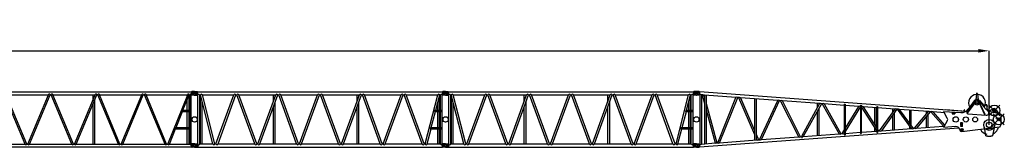
# Model space of a CAD drawing. Units: inches. Extents: x 180108 to 605190, y -10534 to 525424.
# Drawn here: x 227216 to 263098, y 304532 to 309182 of the extents above; entities that cross this region are included whole.
import ezdxf

# ---------------------------------------------------------------- set-up
doc = ezdxf.new("R2010")
doc.units = ezdxf.units.IN
doc.header["$PDMODE"] = 35
doc.header["$PDSIZE"] = 50
doc.layers.add('OG_7150', color=6, linetype='Continuous')
doc.layers.add('OG_文字寸法', color=7, linetype='Continuous', lineweight=5)
doc.styles.get("Standard").update_dxf_attribs({"font": 'arial.ttf', "height": 800})
doc.dimstyles.new('TSUKAMOTO', dxfattribs={"dimtxt": 800, "dimasz": 400, "dimexe": 1.25, "dimexo": 0.625, "dimgap": 200, "dimtad": 1, "dimdec": 0, "dimtxsty": 'Standard', "dimcen": 300, "dimadec": 0, "dimazin": 0, "dimtfac": 1, "dimtdec": 0, "dimtmove": 0, "dimatfit": 3, "dimfxl": 1, "dimarcsym": 0})

# ---------------------------------------------------------------- blocks, each defined once
blk = doc.blocks.new('A$C6DB32AA4')
at = {"layer": 'OG_7150', "linetype": 'Continuous'}
for p, q in [((299, 2032), (200, 2032)), ((291, 1905), (200, 1905)), ((291, 1905), (299, 2032)), ((298, 1924), (291, 1905)), ((299, 2032), (305, 2013)), ((305, 2012), (299, 1925)), ((308, 1926), (301, 1926)), ((315, 2018), (307, 1917)), ((314, 2010), (307, 2011)), ((322, 1916), (307, 1917)), ((322, 1916), (307, 1917)), ((10011, 1303), (315, 2018)), ((322, 1916), (322, 116)), ((382, 1912), (382, 120)), ((405, 1910), (382, 1912)), ((405, 1910), (492, 1591)), ((469, 1905), (492, 1821)), ((492, 1904), (469, 1905)), ((492, 1904), (492, 128)), ((1642, 1819), (492, 1904)), ((552, 1899), (552, 133)), ((978, 164), (1642, 1819)), ((1046, 169), (1706, 1814)), ((1740, 1811), (1706, 1814)), ((1740, 1811), (2321, 463)), ((3166, 1706), (1808, 1806)), ((1808, 1806), (2321, 616)), ((10405, 1951), (10382, 1733)), ((10445, 1951), (10468, 1733)), ((552, 1599), (943, 162)), ((2321, 1769), (2321, 263)), ((2381, 1764), (2381, 268)), ((2501, 277), (3166, 1706)), ((2571, 282), (3230, 1701)), ((3263, 1699), (3230, 1701)), ((3927, 382), (3263, 1699)), ((3993, 387), (3333, 1694)), ((4689, 1594), (3333, 1694)), ((4689, 1594), (4024, 389)), ((4755, 1589), (4096, 395)), ((4607, 1600), (4607, 1445)), ((4667, 1595), (4667, 1555)), ((4786, 1587), (4755, 1589)), ((4786, 1587), (5400, 491)), ((4858, 1581), (5466, 496)), ((5584, 1528), (4858, 1581)), ((5584, 1577), (5584, 454)), ((5584, 1577), (5616, 1577)), ((5616, 1577), (5616, 454)), ((6110, 1489), (5616, 1525)), ((6110, 1489), (5616, 692)), ((6178, 1484), (5616, 577)), ((6178, 1533), (6178, 498)), ((6178, 1533), (6210, 1533)), ((6210, 1533), (6210, 498)), ((6210, 1476), (6771, 592)), ((6282, 1476), (6772, 703)), ((6772, 1440), (6284, 1476)), ((6690, 1446), (6690, 833)), ((6750, 1442), (6750, 737)), ((6772, 1490), (6772, 542)), ((6772, 1490), (6804, 1490)), ((6804, 1490), (6804, 542)), ((7430, 1391), (6804, 1438)), ((10057, 1301), (10339, 1684)), ((10334, 1627), (10061, 1255)), ((10344, 1620), (10070, 1247)), ((10328, 1692), (10103, 1386)), ((10334, 1627), (10344, 1620)), ((10673, 1504), (10505, 1692)), ((10507, 1621), (10517, 1626)), ((10507, 1621), (10700, 1201)), ((10514, 1701), (10685, 1510)), ((10517, 1626), (10711, 1206)), ((10753, 1545), (10653, 1494)), ((10653, 1494), (10766, 1367)), ((10799, 1511), (10777, 1377)), ((10858, 1541), (11258, 1141)), ((10858, 1141), (11258, 1541)), ((552, 1368), (881, 157)), ((4607, 1320), (4607, 432)), ((4667, 1429), (4667, 437)), ((7430, 1391), (6866, 599)), ((7500, 1386), (6944, 605)), ((7350, 1395), (7350, 1279)), ((7350, 1175), (7350, 637)), ((7410, 1393), (7410, 1364)), ((7410, 1260), (7410, 637)), ((7525, 1384), (7500, 1386)), ((8039, 686), (7525, 1384)), ((8111, 691), (7605, 1378)), ((8647, 1302), (7605, 1378)), ((7960, 1352), (7960, 896)), ((8020, 1348), (8020, 814)), ((8647, 1302), (8133, 693)), ((8721, 1296), (8217, 699)), ((8569, 1307), (8569, 1209)), ((8569, 1115), (8569, 725)), ((8629, 1303), (8629, 1281)), ((8629, 1187), (8629, 729)), ((8741, 1295), (8721, 1296)), ((9199, 771), (8741, 1295)), ((9237, 1258), (8827, 1288)), ((9252, 802), (8827, 1288)), ((9218, 1310), (9218, 1291)), ((9218, 1310), (9839, 1264)), ((9344, 1067), (9218, 1291)), ((9295, 1354), (9296, 1360)), ((10019, 1308), (9296, 1360)), ((9518, 1266), (9618, 1266)), ((9518, 1266), (9518, 1216)), ((9518, 1216), (9618, 1216)), ((9618, 1266), (9618, 1216)), ((9957, 1312), (9960, 1359)), ((9963, 1312), (9966, 1358)), ((10061, 1255), (10070, 1247)), ((10094, 1221), (10763, 1172)), ((10700, 1201), (10711, 1206)), ((10777, 1377), (10766, 1367)), ((10837, 1322), (10779, 1387)), ((10781, 1403), (10824, 1356)), ((11022, 1399), (10884, 1315)), ((10900, 1310), (11290, 1215)), ((11021, 1216), (11421, 816)), ((11021, 816), (11421, 1216)), ((11120, 1374), (11192, 1244)), ((11192, 1244), (11192, 1239)), ((11198, 1237), (11200, 1268)), ((11204, 1236), (11206, 1268)), ((11290, 1209), (11290, 1215)), ((11290, 1209), (11290, 824)), ((11290, 1208), (11296, 1208)), ((11296, 1208), (11296, 824)), ((6690, 720), (6690, 586)), ((7960, 794), (7960, 680)), ((8217, 699), (9199, 771)), ((9344, 965), (9218, 741)), ((9658, 755), (9218, 722)), ((9218, 741), (9218, 722)), ((9818, 786), (9858, 786)), ((9901, 889), (9826, 889)), ((9826, 889), (9826, 814)), ((9830, 814), (9826, 814)), ((9845, 880), (9835, 870)), ((9835, 871), (9835, 775)), ((9852, 758), (9835, 775)), ((9901, 880), (9844, 880)), ((9884, 758), (9852, 758)), ((9876, 571), (11251, 741)), ((9901, 775), (9884, 758)), ((9901, 889), (9901, 885)), ((9901, 775), (9901, 880)), ((11065, 718), (11066, 710)), ((11272, 759), (11290, 824)), ((11290, 824), (11296, 824)), ((315, 13), (9765, 711)), ((2381, 476), (2468, 274)), ((2571, 282), (3927, 382)), ((3993, 387), (4024, 389)), ((4096, 395), (5400, 491)), ((5466, 496), (5496, 498)), ((5584, 640), (5496, 498)), ((5584, 525), (5570, 503)), ((5570, 503), (5584, 504)), ((5584, 454), (5616, 454)), ((5616, 507), (6178, 548)), ((6178, 498), (6210, 498)), ((6210, 551), (6771, 592)), ((6750, 624), (6750, 590)), ((6772, 542), (6804, 542)), ((6804, 653), (6839, 597)), ((6839, 597), (6866, 599)), ((6944, 605), (8039, 686)), ((8020, 712), (8020, 684)), ((8111, 691), (8133, 693)), ((9793, 662), (9806, 618)), ((10698, 673), (10699, 664)), ((10699, 664), (11066, 710)), ((10708, 665), (10717, 666)), ((10743, 423), (10708, 665)), ((10748, 424), (10713, 666)), ((10743, 423), (10748, 424)), ((10746, 415), (10748, 424)), ((11051, 706), (10988, 425)), ((10988, 425), (10993, 423)), ((10990, 415), (10988, 424)), ((11056, 705), (10993, 423)), ((11047, 707), (11056, 705)), ((200, 127), (291, 127)), ((291, 127), (298, 108)), ((299, 0), (291, 127)), ((299, 107), (305, 20)), ((305, 19), (299, 0)), ((301, 106), (308, 106)), ((307, 115), (322, 116)), ((307, 115), (315, 13)), ((307, 21), (314, 22)), ((382, 120), (881, 157)), ((943, 162), (978, 164)), ((1046, 169), (2404, 270)), ((2381, 323), (2404, 270)), ((2468, 274), (2501, 277)), ((4067, 341), (4035, 341)), ((200, 0), (299, 0))]:
    blk.add_line(p, q, dxfattribs=at)
for centre, radius in [((200, 1968), 33.3), ((10425, 1949), 11), ((10425, 1621), 81.5), ((10425, 1621), 40), ((10767, 1516), 13.5), ((11058, 1341), 200), ((200, 1016), 100), ((5600, 1254), 5.5), ((6194, 1254), 5.5), ((6788, 1254), 5.5), ((9652, 1016), 100), ((10022, 1016), 95), ((10360, 1016), 90), ((11059, 1339), 55), ((11221, 1016), 200), ((11059, 1339), 33.5), ((5600, 778), 5.5), ((6194, 778), 5.5), ((6788, 778), 5.5), ((9868, 786), 13.1), ((10870, 816), 200), ((10870, 816), 100), ((10987, 786), 23.5), ((10987, 786), 7), ((11132, 1065), 10.3), ((11221, 1016), 56), ((11221, 1016), 29), ((11221, 1016), 25), ((9868, 636), 55), ((9868, 636), 29.2), ((200, 64), 33.3)]:
    blk.add_circle(centre, radius, dxfattribs=at)
for centre, radius, start, end in [((200, 1968), 63.5, 90, 270), ((301, 1923), 3, 85.7911, 160.784), ((307, 2014), 3, 194.9963, 265.431), ((349, 1873), 51, 49.2644, 122.2905), ((434, 1862), 55.9, 50.7819, 120.7712), ((1671, 1771), 55.4, 50.7868, 120.767), ((1770, 1757), 62, 52.4211, 119.1331), ((10425, 1621), 308, 94.1576, 210.7497), ((10425, 1949), 20, 6.0718, 173.9284), ((10425, 1621), 308, 334.7978, 85.8445), ((3195, 1657), 56.7, 51.003, 120.5517), ((3294, 1641), 65.7, 53.3092, 118.2464), ((4718, 1542), 59.5, 51.7763, 119.7799), ((4818, 1525), 68.9, 54.0147, 117.5438), ((6140, 1435), 62.1, 52.4664, 119.1236), ((6239, 1407), 82.6, 56.62, 110.3231), ((10425, 1621), 120, 41.8668, 143.7171), ((10425, 1621), 107, 41.874, 143.9506), ((10767, 1516), 32, 350.8642, 116.8292), ((7461, 1333), 66, 53.3674, 118.1884), ((7560, 1311), 81.1, 56.3595, 115.1949), ((8679, 1237), 72.5, 54.772, 116.7839), ((8778, 1209), 93.3, 58.2604, 113.2952), ((9862, 1563), 300, 265.7608, 323.7171), ((9963, 1359), 3, 360, 176.1047), ((10098, 1271), 50, 143.4491, 266.096), ((10770, 1262), 90, 265.6119, 41.8739), ((10936, 1456), 150, 221.8667, 256.2643), ((11059, 1339), 70, 29.2463, 121.7921), ((11203, 1268), 3, 360, 176.1047), ((9232, 838), 74.2, 243.556, 268.7242), ((9252, 1016), 105, 330.6843, 29.3157), ((9668, 625), 130, 16.3604, 94.2393), ((9830, 820), 5.62, 270, 360), ((9844, 871), 8.44, 90, 180), ((9895, 885), 5.62, 270, 360), ((10868, 816), 353, 314.9998, 346.9841), ((11248, 766), 25, 276.7032, 344.5234), ((3956, 432), 57.9, 239.7922, 308.6543), ((4056, 450), 68.4, 242.3512, 306.091), ((5429, 543), 59.8, 240.2994, 308.1448), ((5528, 563), 72.7, 243.2418, 305.2036), ((6801, 647), 62.7, 241.0208, 242.2915), ((6801, 647), 62.7, 272.6195, 307.4229), ((6900, 670), 79.2, 244.4766, 303.9679), ((8071, 745), 67.1, 242.0665, 306.3776), ((8169, 775), 90.3, 246.2755, 302.1686), ((9868, 636), 65, 192.1247, 277.248), ((10868, 816), 353, 207.086, 255.3627), ((10868, 910), 509, 256.1183, 283.8868), ((10868, 910), 500, 256.1183, 283.8868), ((10868, 816), 353, 298.4293, 314.9997), ((200, 64), 63.5, 90, 270), ((301, 109), 3, 199.216, 274.2089), ((307, 18), 3, 94.569, 165.0037), ((349, 159), 51, 237.7095, 310.7356), ((909, 202), 52.3, 238.1429, 310.3033), ((1008, 218), 61.7, 241.149, 307.2969), ((2433, 317), 55.7, 239.1489, 309.2973), ((2532, 333), 63.7, 241.2666, 307.1775)]:
    blk.add_arc(centre, radius, start, end, dxfattribs=at)
blk = doc.blocks.new('*D41')
at = {"layer": 'Defpoints', "color": 0, "transparency": 16777216}
for p in [(262547, 308049), (180248, 305548), (262547, 305348)]:
    blk.add_point(p, dxfattribs=at)
at = {"layer": 'OG_文字寸法', "color": 0, "lineweight": -2, "transparency": 16777216}
for p, q in [((180248, 305549), (180248, 308050)), ((180648, 308049), (262147, 308049)), ((262547, 305349), (262547, 308050))]:
    blk.add_line(p, q, dxfattribs=at)
at = {"layer": 'OG_文字寸法', "color": 0, "transparency": 16777216}
for points in [[(180648, 308115), (180648, 307982), (180248, 308049)], [(262147, 308115), (262147, 307982), (262547, 308049)]]:
    blk.add_solid(points, dxfattribs=at)
at = {"layer": 'OG_文字寸法', "color": 0, "transparency": 16777216, "insert": (221398, 308657), "char_height": 800, "attachment_point": 5}
blk.add_mtext('82300', dxfattribs=at)
blk = doc.blocks.new('A$C3F403EAB')
at = {"layer": 'OG_7150', "linetype": 'Continuous'}
for p, q in [((200, 2032), (292, 2032)), ((200, 1905), (292, 1905)), ((297, 2029), (302, 2017)), ((297, 1910), (297, 2027)), ((297, 1908), (302, 1920)), ((302, 1920), (302, 2017)), ((302, 2017), (311, 2017)), ((302, 1920), (311, 1920)), ((311, 1911), (311, 2026)), ((311, 2026), (9233, 2026)), ((311, 1911), (320, 1911)), ((324, 121), (324, 1911)), ((385, 1911), (411, 1911)), ((389, 121), (389, 1911)), ((871, 121), (411, 1911)), ((415, 121), (415, 1899)), ((943, 121), (483, 1911)), ((483, 1911), (1632, 1911)), ((980, 121), (1632, 1911)), ((1054, 121), (1706, 1911)), ((1706, 1911), (1742, 1911)), ((2394, 121), (1742, 1911)), ((2468, 121), (1816, 1911)), ((1816, 1911), (3156, 1911)), ((2504, 121), (3156, 1911)), ((2578, 121), (3230, 1911)), ((3071, 1676), (3071, 1911)), ((3136, 1854), (3136, 1911)), ((3230, 1911), (3266, 1911)), ((3918, 121), (3266, 1911)), ((3992, 121), (3340, 1911)), ((3340, 1911), (4680, 1911)), ((4028, 121), (4680, 1911)), ((4102, 121), (4754, 1911)), ((4754, 1911), (4790, 1911)), ((5442, 121), (4790, 1911)), ((5516, 121), (4864, 1911)), ((4864, 1911), (6204, 1911)), ((5552, 121), (6204, 1911)), ((5626, 121), (6278, 1911)), ((6119, 1676), (6119, 1911)), ((6184, 1854), (6184, 1911)), ((6278, 1911), (6314, 1911)), ((6966, 121), (6314, 1911)), ((7040, 121), (6388, 1911)), ((6388, 1911), (7728, 1911)), ((7076, 121), (7728, 1911)), ((7150, 121), (7802, 1911)), ((7802, 1911), (7838, 1911)), ((8490, 121), (7838, 1911)), ((8564, 121), (7912, 1911)), ((7912, 1911), (9061, 1911)), ((8601, 121), (9061, 1911)), ((8989, 1353), (9133, 1911)), ((9130, 1353), (9130, 1899)), ((9133, 1911), (9159, 1911)), ((9159, 1353), (9159, 1911)), ((9225, 121), (9225, 1911)), ((9225, 1911), (9233, 1911)), ((9233, 2026), (9233, 1911)), ((9242, 2017), (9233, 2017)), ((9242, 1920), (9233, 1920)), ((9247, 2029), (9242, 2017)), ((9242, 2017), (9242, 1920)), ((9247, 1908), (9242, 1920)), ((9247, 2027), (9247, 1910)), ((9344, 2032), (9252, 2032)), ((9344, 1905), (9252, 1905)), ((480, 121), (480, 1646)), ((3071, 121), (3071, 1474)), ((3136, 121), (3136, 1653)), ((6119, 121), (6119, 1474)), ((6184, 121), (6184, 1653)), ((9065, 1353), (9065, 1646)), ((8827, 723), (8978, 1309)), ((8954, 1353), (8942, 1309)), ((8942, 1309), (9192, 1309)), ((8954, 1353), (9192, 1353)), ((9065, 723), (9065, 1309)), ((9130, 723), (9130, 1309)), ((9159, 723), (9159, 1309)), ((9192, 1353), (9192, 1309)), ((8792, 723), (8780, 679)), ((8792, 723), (9192, 723)), ((9192, 723), (9192, 679)), ((8673, 121), (8816, 679)), ((8780, 679), (9192, 679)), ((9065, 121), (9065, 679)), ((9130, 121), (9130, 679)), ((9159, 121), (9159, 679)), ((204, 127), (296, 127)), ((204, 0), (296, 0)), ((301, 124), (306, 112)), ((301, 5), (301, 122)), ((301, 3), (306, 15)), ((306, 15), (306, 112)), ((306, 112), (315, 112)), ((306, 15), (315, 15)), ((315, 121), (324, 121)), ((315, 121), (315, 6)), ((315, 6), (9233, 6)), ((389, 121), (871, 121)), ((943, 121), (980, 121)), ((1054, 121), (2394, 121)), ((2468, 121), (2504, 121)), ((2578, 121), (3918, 121)), ((3992, 121), (4028, 121)), ((4102, 121), (5442, 121)), ((5516, 121), (5552, 121)), ((5626, 121), (6966, 121)), ((7040, 121), (7076, 121)), ((7150, 121), (8490, 121)), ((8564, 121), (8601, 121)), ((8673, 121), (9159, 121)), ((9225, 121), (9233, 121)), ((9233, 6), (9233, 121)), ((9242, 112), (9233, 112)), ((9242, 15), (9233, 15)), ((9247, 124), (9242, 112)), ((9242, 112), (9242, 15)), ((9247, 3), (9242, 15)), ((9247, 122), (9247, 5)), ((9344, 127), (9252, 127)), ((9344, 0), (9252, 0))]:
    blk.add_line(p, q, dxfattribs=at)
for points in [[(260, 2024, -0.044075), (269, 2007, -0.046893), (275, 1988, -0.043869), (277, 1968)], [(260, 1913, 0.044075), (269, 1930, 0.04689), (275, 1949, 0.04387), (277, 1969)], [(9269, 2024, 0.044075), (9260, 2007, 0.04689), (9254, 1988, 0.04387), (9252, 1968)], [(9269, 1913, -0.044075), (9260, 1930, -0.046893), (9254, 1949, -0.043869), (9252, 1969)], [(264, 119, -0.044075), (273, 102, -0.046893), (279, 83, -0.043869), (281, 63)], [(264, 8, 0.044075), (273, 25, 0.04689), (279, 44, 0.04387), (281, 64)], [(9269, 119, 0.044075), (9260, 102, 0.04689), (9254, 83, 0.04387), (9252, 63)], [(9269, 8, -0.044075), (9260, 25, -0.046893), (9254, 44, -0.043869), (9252, 64)]]:
    blk.add_lwpolyline(points, format="xyb", dxfattribs=at)
for centre, radius in [((200, 1968), 33), ((9344, 1968), 33), ((204, 1016), 100), ((9344, 1016), 100), ((204, 64), 33), ((9344, 64), 33)]:
    blk.add_circle(centre, radius, dxfattribs=at)
for centre, radius, start, end in [((200, 1968), 63.5, 90, 269.9999), ((292, 2027), 5, 0, 90), ((292, 1910), 5, 270, 360), ((352, 1902), 33.9, 16.2603, 163.7397), ((447, 1899), 37.5, 18.555, 161.4451), ((1669, 1897), 39.2, 20.8091, 159.1911), ((1779, 1897), 39.2, 20.8091, 159.1911), ((3193, 1897), 39.2, 20.8091, 159.1911), ((3303, 1897), 39.2, 20.8091, 159.1911), ((4717, 1897), 39.2, 20.8102, 159.1918), ((4827, 1897), 39.2, 20.8102, 159.1918), ((6241, 1897), 39.2, 20.8102, 159.1918), ((6351, 1897), 39.2, 20.8102, 159.1918), ((7765, 1897), 39.2, 20.8102, 159.1918), ((7875, 1897), 39.2, 20.8102, 159.1918), ((9097, 1899), 37.5, 18.5559, 161.4459), ((9192, 1902), 33.9, 16.2603, 163.7396), ((9252, 2027), 5, 90, 180), ((9252, 1910), 5, 180, 270), ((9344, 1968), 63.5, 270, 89.9999), ((204, 64), 63.5, 90, 269.9999), ((296, 122), 5, 0, 90), ((296, 5), 5, 270, 360), ((356, 130), 33.9, 196.2603, 343.7397), ((907, 133), 37.5, 198.5549, 341.445), ((1017, 135), 39.2, 200.8089, 339.1909), ((2431, 135), 39.2, 200.8089, 339.1909), ((2541, 135), 39.2, 200.8089, 339.1909), ((3955, 135), 39.2, 200.8089, 339.1909), ((4065, 135), 39.2, 200.8089, 339.1909), ((5479, 135), 39.2, 200.8082, 339.1898), ((5589, 135), 39.2, 200.8082, 339.1898), ((7003, 135), 39.2, 200.8082, 339.1898), ((7113, 135), 39.2, 200.8082, 339.1898), ((8527, 135), 39.2, 200.8082, 339.1898), ((8637, 133), 37.5, 198.5541, 341.4441), ((9192, 130), 33.9, 196.2604, 343.7397), ((9252, 122), 5, 90, 180), ((9252, 5), 5, 180, 270), ((9344, 64), 63.5, 270, 89.9999)]:
    blk.add_arc(centre, radius, start, end, dxfattribs=at)
blk = doc.blocks.new('A$C0F735FB2')
at = {"layer": 'OG_7150', "linetype": 'Continuous'}
for p, q in [((202, 2032), (294, 2032)), ((202, 1905), (294, 1905)), ((299, 2029), (304, 2017)), ((299, 1910), (299, 2027)), ((299, 1908), (304, 1920)), ((304, 1920), (304, 2017)), ((304, 2017), (313, 2017)), ((304, 1920), (313, 1920)), ((312, 1918), (312, 2019)), ((312, 2019), (12282, 2019)), ((312, 1918), (322, 1918)), ((322, 114), (322, 1918)), ((372, 1918), (398, 1918)), ((372, 114), (372, 1918)), ((1119, 114), (398, 1918)), ((403, 114), (403, 1906)), ((1173, 114), (452, 1918)), ((452, 1918), (1968, 1918)), ((468, 1880), (468, 1918)), ((1218, 114), (1968, 1918)), ((1274, 114), (2024, 1918)), ((2024, 1918), (2068, 1918)), ((2818, 114), (2068, 1918)), ((2874, 114), (2124, 1918)), ((2124, 1918), (3668, 1918)), ((2918, 114), (3668, 1918)), ((2974, 114), (3724, 1918)), ((3579, 1918), (3579, 1701)), ((3644, 1918), (3644, 1858)), ((3724, 1918), (3768, 1918)), ((4518, 114), (3768, 1918)), ((4574, 114), (3824, 1918)), ((3824, 1918), (5368, 1918)), ((4618, 114), (5368, 1918)), ((4673, 114), (5423, 1918)), ((5424, 1918), (5468, 1918)), ((6218, 114), (5468, 1918)), ((6274, 114), (5524, 1918)), ((5524, 1918), (7068, 1918)), ((6318, 114), (7068, 1918)), ((6374, 114), (7124, 1918)), ((7124, 1918), (7168, 1918)), ((7918, 114), (7168, 1918)), ((7974, 114), (7224, 1918)), ((7224, 1918), (8768, 1918)), ((8018, 114), (8768, 1918)), ((8074, 114), (8824, 1918)), ((8679, 1918), (8679, 1701)), ((8744, 1918), (8744, 1858)), ((8824, 1918), (8868, 1918)), ((9618, 114), (8868, 1918)), ((9673, 114), (8923, 1918)), ((8924, 1918), (10468, 1918)), ((9718, 114), (10468, 1918)), ((9774, 114), (10524, 1918)), ((10524, 1918), (10568, 1918)), ((11318, 114), (10568, 1918)), ((11373, 114), (10623, 1918)), ((10624, 1918), (12140, 1918)), ((11419, 114), (12140, 1918)), ((11969, 1353), (12194, 1918)), ((12125, 1880), (12125, 1918)), ((12190, 1353), (12190, 1906)), ((12194, 1918), (12222, 1918)), ((12222, 1353), (12222, 1918)), ((12272, 114), (12272, 1918)), ((12272, 1918), (12282, 1918)), ((12290, 2017), (12281, 2017)), ((12290, 1920), (12281, 1920)), ((12282, 2019), (12282, 1918)), ((12295, 2029), (12290, 2017)), ((12290, 2017), (12290, 1920)), ((12295, 1908), (12290, 1920)), ((12295, 2027), (12295, 1910)), ((12392, 2032), (12300, 2032)), ((12392, 1905), (12300, 1905)), ((468, 114), (468, 1743)), ((3579, 1569), (3579, 114)), ((3644, 1725), (3644, 114)), ((8679, 1569), (8679, 114)), ((8744, 1725), (8744, 114)), ((12125, 1353), (12125, 1743)), ((11717, 723), (11951, 1309)), ((11941, 1353), (11924, 1309)), ((11924, 1309), (12247, 1309)), ((11941, 1353), (12247, 1353)), ((12125, 723), (12125, 1309)), ((12190, 723), (12190, 1309)), ((12222, 723), (12222, 1309)), ((12247, 1353), (12247, 1309)), ((11689, 723), (11672, 679)), ((11689, 723), (12247, 723)), ((12247, 723), (12247, 679)), ((11473, 114), (11699, 679)), ((11672, 679), (12247, 679)), ((12125, 114), (12125, 679)), ((12190, 114), (12190, 679)), ((12222, 114), (12222, 679)), ((202, 127), (294, 127)), ((202, 0), (294, 0)), ((299, 124), (304, 112)), ((299, 5), (299, 122)), ((299, 3), (304, 15)), ((304, 15), (304, 112)), ((304, 112), (313, 112)), ((304, 15), (313, 15)), ((312, 114), (322, 114)), ((312, 114), (312, 13)), ((312, 13), (12282, 13)), ((372, 114), (1119, 114)), ((1173, 114), (1218, 114)), ((1274, 114), (2818, 114)), ((2874, 114), (2918, 114)), ((2974, 114), (4518, 114)), ((4574, 114), (4618, 114)), ((4674, 114), (6218, 114)), ((6274, 114), (6318, 114)), ((6374, 114), (7918, 114)), ((7974, 114), (8018, 114)), ((8074, 114), (9618, 114)), ((9674, 114), (9718, 114)), ((9774, 114), (11318, 114)), ((11374, 114), (11419, 114)), ((11473, 114), (12222, 114)), ((12272, 114), (12282, 114)), ((12290, 112), (12281, 112)), ((12290, 15), (12281, 15)), ((12282, 13), (12282, 114)), ((12295, 124), (12290, 112)), ((12290, 112), (12290, 15)), ((12295, 3), (12290, 15)), ((12295, 122), (12295, 5)), ((12392, 127), (12300, 127)), ((12392, 0), (12300, 0))]:
    blk.add_line(p, q, dxfattribs=at)
for points in [[(262, 2024, -0.044079), (271, 2007, -0.046897), (277, 1988, -0.043862), (279, 1968)], [(262, 1913, 0.044079), (271, 1930, 0.046897), (277, 1949, 0.043862), (279, 1969)], [(12317, 2024, 0.044068), (12308, 2007, 0.046945), (12302, 1988, 0.043832), (12300, 1968)], [(12317, 1913, -0.044068), (12308, 1930, -0.046945), (12302, 1949, -0.043832), (12300, 1969)], [(262, 119, -0.044075), (271, 102, -0.046893), (277, 83, -0.043869), (279, 63)], [(262, 8, 0.044075), (271, 25, 0.04689), (277, 44, 0.04387), (279, 64)], [(12317, 119, 0.044065), (12308, 102, 0.046938), (12302, 83, 0.043841), (12300, 63)], [(12317, 8, -0.044064), (12308, 25, -0.046941), (12302, 44, -0.043839), (12300, 64)]]:
    blk.add_lwpolyline(points, format="xyb", dxfattribs=at)
for centre, radius in [((202, 1968), 33), ((12392, 1968), 33), ((202, 1016), 100), ((12392, 1016), 100), ((202, 64), 33), ((12392, 64), 33)]:
    blk.add_circle(centre, radius, dxfattribs=at)
for centre, radius, start, end in [((202, 1968), 63.5, 90, 269.9998), ((294, 2027), 5, 0, 90), ((294, 1910), 5, 270, 360), ((347, 1910), 26.5, 16.2604, 163.7396), ((425, 1907), 29.4, 21.7141, 158.2859), ((1996, 1907), 29.7, 22.1454, 157.8548), ((2096, 1907), 29.7, 22.1454, 157.8548), ((3696, 1907), 29.7, 22.1454, 157.8548), ((3796, 1907), 29.7, 22.1454, 157.8548), ((5396, 1907), 29.7, 22.1461, 157.8567), ((5496, 1907), 29.7, 22.1461, 157.8567), ((7096, 1907), 29.7, 22.1461, 157.8567), ((7196, 1907), 29.7, 22.1461, 157.8567), ((8796, 1907), 29.7, 22.1461, 157.8567), ((8896, 1907), 29.7, 22.1461, 157.8567), ((10496, 1907), 29.7, 22.1461, 157.8567), ((10596, 1907), 29.7, 22.1461, 157.8567), ((12167, 1907), 29.4, 21.7164, 158.2865), ((12247, 1910), 26.5, 16.2614, 163.7409), ((12300, 2027), 5, 90, 180), ((12300, 1910), 5, 180, 270), ((12392, 1968), 63.5, 270, 89.9999), ((202, 64), 63.5, 90, 269.9998), ((294, 122), 5, 0, 90), ((294, 5), 5, 270, 360), ((347, 122), 26.5, 196.2604, 343.7396), ((1146, 125), 29.4, 201.7139, 338.2859), ((1246, 125), 29.7, 202.1452, 337.8546), ((2846, 125), 29.7, 202.1452, 337.8546), ((2946, 125), 29.7, 202.1452, 337.8546), ((4546, 125), 29.7, 202.1433, 337.8539), ((4646, 125), 29.7, 202.1433, 337.8539), ((6246, 125), 29.7, 202.1433, 337.8539), ((6346, 125), 29.7, 202.1433, 337.8539), ((7946, 125), 29.7, 202.1433, 337.8539), ((8046, 125), 29.7, 202.1433, 337.8539), ((9646, 125), 29.7, 202.1433, 337.8539), ((9746, 125), 29.7, 202.1433, 337.8539), ((11346, 125), 29.7, 202.1433, 337.8539), ((11446, 125), 29.4, 201.7135, 338.2836), ((12247, 122), 26.5, 196.2591, 343.7386), ((12300, 122), 5, 90, 180), ((12300, 5), 5, 180, 270), ((12392, 64), 63.5, 270, 89.9999)]:
    blk.add_arc(centre, radius, start, end, dxfattribs=at)

msp = doc.modelspace()

# ---------------------------------------------------------------- block references
at = {"layer": 'OG_7150'}
for name, p in [('A$C0F735FB2', (221197.5, 304532.3)), ('A$C3F403EAB', (233389.5, 304532.3)), ('A$C3F403EAB', (242533.5, 304532.3)), ('A$C6DB32AA4', (251677.5, 304532.3))]:
    msp.add_blockref(name, p, dxfattribs=at)

# ---------------------------------------------------------------- dimensions: what is measured, and where the dimension line sits
at = {"layer": 'OG_文字寸法'}
dim = msp.add_linear_dim(base=(262547.5, 308048.5), p1=(180247.5, 305548.3), p2=(262547.5, 305348.3), dimstyle='TSUKAMOTO', dxfattribs=at)
dim.commit()
dim.dimension.update_dxf_attribs({"geometry": '*D41', "text_midpoint": (221397.5, 308048.5), "dimtype": 160})

doc.saveas('drawing.dxf')
